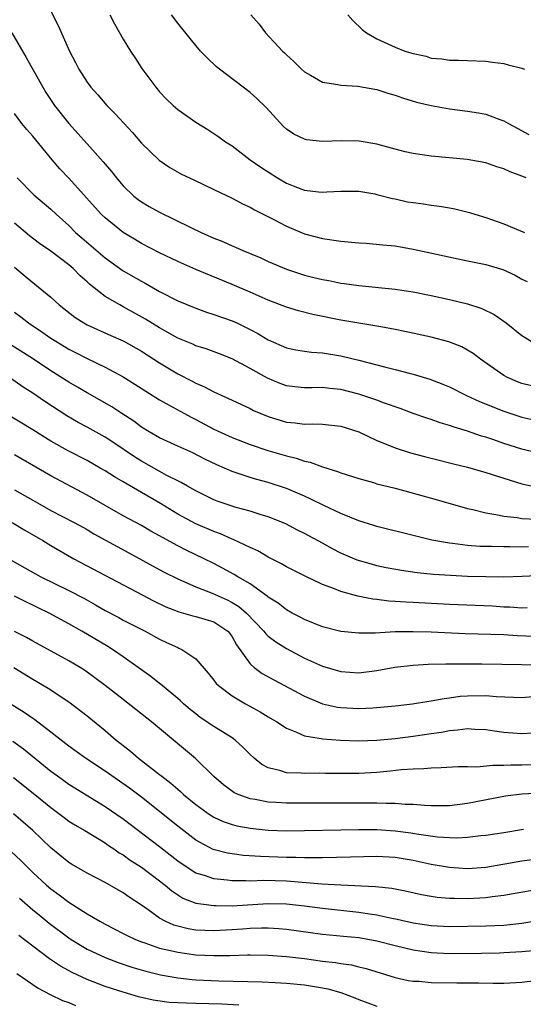
# Model space of a CAD drawing. Units: inches. Extents: x 2532000 to 2535000, y 1548000 to 1551000.
# Drawn here: x 2533780 to 2533835, y 1548828 to 1548936 of the extents above; entities that cross this region are included whole.
import ezdxf

# ---------------------------------------------------------------- set-up
doc = ezdxf.new("R2010")
doc.units = ezdxf.units.IN
doc.header["$MEASUREMENT"] = 0
doc.layers.add('LD25321548_2ft', color=43, linetype='Continuous')

msp = doc.modelspace()

# ---------------------------------------------------------------- linework, layer by layer
at = {"layer": 'LD25321548_2ft'}
for points, elevation in [([(2533783, 1548937.38), (2533783.8, 1548935.8), (2533785.06, 1548933), (2533785.73, 1548931.73), (2533786.09, 1548931), (2533787, 1548929.57), (2533787.42, 1548929), (2533788.18, 1548928.18), (2533789.19, 1548927), (2533790.09, 1548926.09), (2533792, 1548924), (2533793, 1548922.85), (2533794.95, 1548920.95), (2533796.14, 1548920.14), (2533797.43, 1548919.43), (2533798.79, 1548918.79), (2533801, 1548917.71), (2533803, 1548916.78), (2533804.16, 1548916.16), (2533805, 1548915.78), (2533805.47, 1548915.47), (2533807.55, 1548914.45), (2533809, 1548913.68), (2533811, 1548912.84), (2533813, 1548912.31), (2533815, 1548912.02), (2533817, 1548911.85), (2533817.8, 1548911.8), (2533819.64, 1548911.64), (2533821, 1548911.5), (2533823, 1548911.15), (2533829, 1548909.85), (2533831, 1548909.45), (2533832.89, 1548908.89), (2533834.26, 1548908.26), (2533835, 1548907.85), (2533835.57, 1548907.57)], 7670), ([(2533789.53, 1548937), (2533790.01, 1548936.01), (2533791, 1548934.31), (2533791.79, 1548933), (2533792.27, 1548932.27), (2533793.06, 1548931.06), (2533794.58, 1548929), (2533795, 1548928.5), (2533795.73, 1548927.73), (2533796.49, 1548927), (2533797, 1548926.56), (2533799, 1548925.14), (2533800.33, 1548924.33), (2533801, 1548923.9), (2533801.54, 1548923.54), (2533802.28, 1548923), (2533803, 1548922.55), (2533805.02, 1548921), (2533806.18, 1548920.18), (2533808.01, 1548919), (2533809, 1548918.43), (2533809.95, 1548918.05), (2533811, 1548917.67), (2533812.55, 1548917.45), (2533813, 1548917.43), (2533813.48, 1548917.48), (2533815, 1548917.55), (2533817, 1548917.55), (2533818.76, 1548917.24), (2533819, 1548917.19), (2533820.72, 1548916.72), (2533821, 1548916.68), (2533822.38, 1548916.38), (2533823, 1548916.28), (2533824.13, 1548916.13), (2533825, 1548915.99), (2533825.89, 1548915.89), (2533827, 1548915.7), (2533827.59, 1548915.59), (2533829.2, 1548915.2), (2533829.79, 1548915), (2533831, 1548914.63), (2533833, 1548913.92), (2533835.28, 1548913)], 7668), ([(2533835.46, 1548919), (2533835, 1548919.2), (2533833.69, 1548919.69), (2533833, 1548920.02), (2533832.24, 1548920.24), (2533831, 1548920.68), (2533828.97, 1548921.03), (2533825, 1548921.41), (2533823, 1548921.69), (2533822.11, 1548921.89), (2533821, 1548922.17), (2533819.4, 1548922.6), (2533819, 1548922.73), (2533817.05, 1548923.05), (2533815.08, 1548923.08), (2533813, 1548923.03), (2533811.22, 1548923.22), (2533811, 1548923.28), (2533809.82, 1548923.82), (2533809, 1548924.39), (2533808.68, 1548924.68), (2533806.76, 1548926.76), (2533805.75, 1548927.75), (2533805, 1548928.42), (2533801.6, 1548931), (2533801.27, 1548931.27), (2533800.24, 1548932.24), (2533799.53, 1548933), (2533799, 1548933.6), (2533798.37, 1548934.37), (2533797, 1548936.07), (2533796.32, 1548937)], 7666), ([(2533805.09, 1548937), (2533805.98, 1548935.98), (2533806.71, 1548935), (2533808.58, 1548933), (2533808.8, 1548932.81), (2533809, 1548932.59), (2533809.84, 1548931.84), (2533810.66, 1548931), (2533811, 1548930.7), (2533811.66, 1548930.34), (2533813, 1548929.58), (2533814.68, 1548929.32), (2533815, 1548929.23), (2533816.87, 1548929.13), (2533818.78, 1548928.78), (2533819, 1548928.75), (2533820.31, 1548928.31), (2533821, 1548928.13), (2533821.82, 1548927.82), (2533823.37, 1548927.37), (2533825, 1548926.98), (2533827, 1548926.62), (2533829, 1548926.36), (2533830.19, 1548926.19), (2533831, 1548926.02), (2533832.56, 1548925.44), (2533833, 1548925.3), (2533833.52, 1548925), (2533834.49, 1548924.49), (2533835.78, 1548923.78)], 7664), ([(2533815.79, 1548937), (2533816.35, 1548936.35), (2533817.37, 1548935.37), (2533817.84, 1548935), (2533819, 1548934.36), (2533821, 1548933.42), (2533822.07, 1548933), (2533823, 1548932.71), (2533824.42, 1548932.42), (2533825, 1548932.23), (2533826.15, 1548932.15), (2533827, 1548931.99), (2533828, 1548932), (2533829, 1548931.95), (2533831, 1548931.89), (2533831.77, 1548931.77), (2533833, 1548931.63), (2533833.48, 1548931.48), (2533835, 1548931.1), (2533835.27, 1548931)], 7662), ([(2533778.7, 1548935), (2533780.28, 1548932.28), (2533782.1, 1548929), (2533782.43, 1548928.43), (2533783.4, 1548927), (2533785, 1548925.02), (2533787, 1548922.77), (2533788.79, 1548920.79), (2533789.71, 1548919.71), (2533790.24, 1548919), (2533790.59, 1548918.59), (2533791, 1548918.13), (2533792.17, 1548917), (2533792.63, 1548916.63), (2533793, 1548916.37), (2533793.86, 1548915.86), (2533795, 1548915.22), (2533798.47, 1548913.53), (2533799.59, 1548913), (2533801, 1548912.37), (2533801.98, 1548911.98), (2533803, 1548911.52), (2533803.37, 1548911.37), (2533804.18, 1548911), (2533806.17, 1548910.17), (2533807, 1548909.78), (2533809, 1548908.92), (2533811, 1548908.26), (2533812.02, 1548908.02), (2533813, 1548907.78), (2533813.68, 1548907.68), (2533815, 1548907.41), (2533815.37, 1548907.37), (2533817, 1548907.12), (2533821, 1548906.73), (2533823, 1548906.43), (2533825, 1548906.03), (2533827, 1548905.6), (2533829, 1548905.12), (2533830.59, 1548904.59), (2533831.92, 1548903.92), (2533833.25, 1548903), (2533835, 1548901.62), (2533836.03, 1548901)], 7672), ([(2533836.07, 1548896.07), (2533835, 1548896.33), (2533834.51, 1548896.51), (2533833.4, 1548897), (2533833, 1548897.22), (2533830.44, 1548899), (2533829.63, 1548899.63), (2533829, 1548900), (2533828.36, 1548900.36), (2533826.93, 1548900.93), (2533825, 1548901.44), (2533822.07, 1548902.07), (2533821, 1548902.28), (2533819.44, 1548902.56), (2533819, 1548902.65), (2533815, 1548903.31), (2533811.93, 1548903.93), (2533810.33, 1548904.33), (2533809, 1548904.73), (2533807, 1548905.5), (2533805, 1548906.39), (2533803, 1548907.26), (2533799, 1548908.89), (2533797, 1548909.78), (2533795, 1548910.73), (2533793, 1548911.76), (2533792.24, 1548912.24), (2533791, 1548912.97), (2533789, 1548914.59), (2533788.57, 1548915), (2533785, 1548918.97), (2533784.01, 1548920.01), (2533783.13, 1548921), (2533781, 1548923.6), (2533780.34, 1548924.34), (2533779.79, 1548925), (2533779, 1548926.11)], 7674), ([(2533779.28, 1548919), (2533781.13, 1548917.13), (2533783, 1548915.56), (2533783.58, 1548915), (2533785, 1548913.74), (2533785.74, 1548913), (2533786.41, 1548912.41), (2533789, 1548910.19), (2533791, 1548908.77), (2533793, 1548907.6), (2533793.4, 1548907.4), (2533795, 1548906.49), (2533797, 1548905.45), (2533799, 1548904.62), (2533800.2, 1548904.2), (2533801, 1548903.95), (2533803, 1548903.24), (2533803.53, 1548903), (2533805, 1548902.28), (2533805.84, 1548901.84), (2533807, 1548901.14), (2533809, 1548900.27), (2533810.04, 1548900.04), (2533811, 1548899.88), (2533811.77, 1548899.77), (2533813, 1548899.69), (2533815, 1548899.38), (2533815.32, 1548899.32), (2533817, 1548898.91), (2533819, 1548898.4), (2533819.84, 1548898.16), (2533821, 1548897.88), (2533822.54, 1548897.46), (2533823, 1548897.35), (2533824.82, 1548896.82), (2533826.27, 1548896.27), (2533827, 1548895.95), (2533828.87, 1548895), (2533830.33, 1548894.33), (2533833, 1548893.27), (2533835, 1548892.6), (2533836.33, 1548892.33)], 7676), ([(2533836.66, 1548888.66), (2533835, 1548889.1), (2533833, 1548889.72), (2533831.9, 1548890.1), (2533831, 1548890.39), (2533830.53, 1548890.53), (2533829, 1548891.07), (2533827.51, 1548891.51), (2533827, 1548891.71), (2533825.99, 1548891.99), (2533825, 1548892.35), (2533824.5, 1548892.5), (2533823, 1548893.03), (2533821.57, 1548893.57), (2533819.84, 1548894.16), (2533819, 1548894.48), (2533817, 1548895.15), (2533815, 1548895.66), (2533813.78, 1548895.78), (2533813, 1548895.87), (2533811.84, 1548895.84), (2533811, 1548895.85), (2533809.95, 1548895.95), (2533809, 1548896.06), (2533808.31, 1548896.31), (2533806.9, 1548896.9), (2533805, 1548897.99), (2533803, 1548899.05), (2533801.6, 1548899.6), (2533800.14, 1548900.14), (2533799, 1548900.49), (2533798.66, 1548900.66), (2533797, 1548901.33), (2533795, 1548902.46), (2533793.44, 1548903.44), (2533791, 1548904.8), (2533790.6, 1548905), (2533789, 1548905.94), (2533787.27, 1548907.27), (2533787, 1548907.54), (2533786.22, 1548908.22), (2533785.48, 1548909), (2533785, 1548909.42), (2533783, 1548910.92), (2533781.76, 1548911.76), (2533780.63, 1548912.63), (2533779, 1548914.02)], 7678), ([(2533779, 1548909.16), (2533780.18, 1548908.18), (2533781, 1548907.46), (2533781.61, 1548907), (2533783, 1548905.84), (2533783.91, 1548905), (2533785.65, 1548903.65), (2533786.66, 1548903), (2533787, 1548902.81), (2533789.63, 1548901.63), (2533791, 1548901.05), (2533793, 1548899.91), (2533795, 1548898.61), (2533797, 1548897.41), (2533798.59, 1548896.59), (2533799, 1548896.36), (2533799.96, 1548895.96), (2533801, 1548895.4), (2533803, 1548894.49), (2533805, 1548893.56), (2533805.36, 1548893.36), (2533806.19, 1548893), (2533807, 1548892.67), (2533809, 1548892.05), (2533809.98, 1548891.98), (2533811, 1548891.84), (2533811.87, 1548891.87), (2533813, 1548891.84), (2533815, 1548891.62), (2533817, 1548890.99), (2533819, 1548890.05), (2533820.58, 1548889.42), (2533821, 1548889.24), (2533822.69, 1548888.69), (2533824.26, 1548888.26), (2533825.85, 1548887.85), (2533827, 1548887.57), (2533827.45, 1548887.45), (2533829, 1548887.08), (2533831, 1548886.51), (2533833, 1548885.87), (2533835, 1548885.26), (2533836.85, 1548884.85)], 7680), ([(2533779, 1548904.21), (2533779.69, 1548903.69), (2533780.52, 1548903), (2533782.02, 1548902.02), (2533783, 1548901.34), (2533783.54, 1548901), (2533785, 1548900.12), (2533785.74, 1548899.74), (2533787, 1548899.07), (2533789, 1548898.12), (2533791, 1548897.06), (2533792.27, 1548896.27), (2533793.47, 1548895.47), (2533795, 1548894.53), (2533796.05, 1548893.95), (2533797.26, 1548893.26), (2533798.56, 1548892.56), (2533799, 1548892.35), (2533801, 1548891.3), (2533803, 1548890.36), (2533805, 1548889.61), (2533806.95, 1548888.95), (2533809, 1548888.33), (2533810.08, 1548888.08), (2533811, 1548887.74), (2533811.63, 1548887.63), (2533813, 1548887.12), (2533814.63, 1548886.63), (2533815, 1548886.47), (2533817, 1548885.83), (2533818.6, 1548885.4), (2533819, 1548885.27), (2533821, 1548884.77), (2533825.54, 1548883.54), (2533829, 1548882.54), (2533829.58, 1548882.42), (2533831, 1548882.05), (2533832.11, 1548881.89), (2533833, 1548881.7), (2533834.46, 1548881.54), (2533835, 1548881.44), (2533836.64, 1548881.36)], 7682), ([(2533835.71, 1548878.29), (2533835, 1548878.28), (2533833.68, 1548878.32), (2533833, 1548878.31), (2533831.65, 1548878.35), (2533830.36, 1548878.36), (2533829, 1548878.47), (2533827.32, 1548878.68), (2533827, 1548878.7), (2533825.05, 1548879.05), (2533823.43, 1548879.43), (2533823, 1548879.55), (2533819, 1548880.56), (2533818.67, 1548880.67), (2533817, 1548881.16), (2533815, 1548881.98), (2533813.13, 1548882.87), (2533811.62, 1548883.62), (2533811, 1548883.88), (2533810.23, 1548884.23), (2533809, 1548884.74), (2533807, 1548885.42), (2533805.74, 1548885.74), (2533805, 1548885.97), (2533803.55, 1548886.45), (2533803, 1548886.61), (2533801.34, 1548887.34), (2533799.99, 1548887.99), (2533798.66, 1548888.66), (2533797, 1548889.4), (2533795, 1548890.32), (2533793.84, 1548891), (2533793, 1548891.52), (2533792.16, 1548892.16), (2533790.85, 1548893), (2533789.74, 1548893.74), (2533787, 1548895.28), (2533785.93, 1548895.93), (2533785, 1548896.47), (2533783, 1548897.74), (2533781.1, 1548899), (2533778.6, 1548900.6)], 7684), ([(2533839, 1548875.22), (2533835.03, 1548875.03), (2533833.02, 1548874.98), (2533831.01, 1548874.99), (2533829, 1548875.05), (2533827.13, 1548875.13), (2533825.25, 1548875.25), (2533823.43, 1548875.43), (2533821.69, 1548875.69), (2533820.01, 1548876.01), (2533819, 1548876.23), (2533818.38, 1548876.38), (2533816.83, 1548876.83), (2533815, 1548877.61), (2533814.08, 1548878.08), (2533813, 1548878.7), (2533811, 1548879.79), (2533810.17, 1548880.17), (2533809, 1548880.8), (2533808.56, 1548881), (2533807, 1548881.63), (2533806.12, 1548881.88), (2533805, 1548882.25), (2533803.32, 1548882.68), (2533803, 1548882.78), (2533801.35, 1548883.35), (2533801, 1548883.49), (2533799, 1548884.48), (2533798.68, 1548884.68), (2533798.07, 1548885), (2533797.4, 1548885.4), (2533797, 1548885.58), (2533795.81, 1548886.19), (2533793, 1548887.77), (2533792.24, 1548888.24), (2533789.86, 1548889.86), (2533789, 1548890.41), (2533787, 1548891.51), (2533786.02, 1548892.02), (2533784.77, 1548892.77), (2533782.35, 1548894.35), (2533781, 1548895.27), (2533779.93, 1548895.93), (2533778.42, 1548897)], 7686), ([(2533835.57, 1548871.57), (2533835, 1548871.55), (2533833.66, 1548871.66), (2533833, 1548871.67), (2533831.75, 1548871.75), (2533827, 1548871.96), (2533823, 1548872.16), (2533822.19, 1548872.19), (2533821, 1548872.29), (2533820.32, 1548872.32), (2533819, 1548872.51), (2533818.55, 1548872.55), (2533816.88, 1548872.88), (2533815, 1548873.39), (2533814.31, 1548873.69), (2533813, 1548874.17), (2533811.08, 1548875.08), (2533809, 1548876.1), (2533808.45, 1548876.45), (2533807, 1548877.18), (2533805.85, 1548877.85), (2533805, 1548878.24), (2533803.13, 1548879.13), (2533803, 1548879.17), (2533801.74, 1548879.74), (2533801, 1548879.99), (2533799, 1548880.85), (2533797, 1548881.92), (2533795.09, 1548883.09), (2533793, 1548884.31), (2533792.55, 1548884.55), (2533791, 1548885.46), (2533790.02, 1548886.02), (2533789, 1548886.69), (2533788.46, 1548887), (2533787, 1548887.83), (2533784.91, 1548888.91), (2533783, 1548889.97), (2533781, 1548891.21), (2533778.04, 1548893)], 7688), ([(2533836.4, 1548868.4), (2533834.49, 1548868.49), (2533833, 1548868.59), (2533828.72, 1548868.72), (2533825, 1548868.9), (2533823, 1548868.95), (2533821, 1548868.92), (2533818.8, 1548868.8), (2533817, 1548868.78), (2533815, 1548868.98), (2533813, 1548869.49), (2533811, 1548870.29), (2533810.54, 1548870.54), (2533809.65, 1548871), (2533809, 1548871.36), (2533808.08, 1548872.08), (2533807, 1548872.77), (2533806.88, 1548872.88), (2533805, 1548874.22), (2533803.64, 1548875), (2533803.25, 1548875.25), (2533801.96, 1548875.96), (2533801, 1548876.46), (2533799.94, 1548877), (2533797.95, 1548877.95), (2533797, 1548878.42), (2533795.33, 1548879.33), (2533795, 1548879.53), (2533794.05, 1548880.05), (2533793, 1548880.67), (2533791, 1548881.74), (2533789, 1548882.85), (2533787, 1548884.01), (2533783, 1548886.15), (2533779, 1548888.44)], 7690), ([(2533779, 1548884.61), (2533781, 1548883.44), (2533781.78, 1548883), (2533783, 1548882.33), (2533785.57, 1548881), (2533787, 1548880.21), (2533787.76, 1548879.76), (2533790.33, 1548878.33), (2533792.81, 1548877), (2533794.21, 1548876.21), (2533795.51, 1548875.51), (2533797, 1548874.76), (2533797.41, 1548874.59), (2533799, 1548873.89), (2533800.82, 1548873.18), (2533802.45, 1548872.45), (2533803, 1548872.17), (2533803.74, 1548871.74), (2533804.58, 1548871), (2533806.52, 1548869), (2533806.72, 1548868.72), (2533807, 1548868.47), (2533807.83, 1548867.83), (2533809, 1548867.08), (2533811, 1548866.02), (2533813, 1548865.13), (2533815, 1548864.55), (2533817, 1548864.41), (2533819, 1548864.66), (2533820.96, 1548865.04), (2533823, 1548865.27), (2533824.65, 1548865.35), (2533826.6, 1548865.4), (2533827, 1548865.39), (2533828.58, 1548865.42), (2533830.59, 1548865.41), (2533835, 1548865.33), (2533837, 1548865.3)], 7692), ([(2533778.73, 1548881), (2533780.13, 1548880.13), (2533782.11, 1548879), (2533783, 1548878.45), (2533785.52, 1548877), (2533793.07, 1548873), (2533794.35, 1548872.35), (2533795.7, 1548871.7), (2533797.13, 1548871.13), (2533797.65, 1548871), (2533798.69, 1548870.69), (2533799, 1548870.62), (2533801, 1548870.02), (2533802.52, 1548869), (2533802.74, 1548868.74), (2533803, 1548868.39), (2533803.49, 1548867.49), (2533805, 1548865.41), (2533805.46, 1548865), (2533806.34, 1548864.34), (2533807.62, 1548863.62), (2533811, 1548861.82), (2533813, 1548861), (2533814.63, 1548860.63), (2533815, 1548860.57), (2533817, 1548860.47), (2533818.56, 1548860.56), (2533819, 1548860.57), (2533821, 1548860.77), (2533822.94, 1548861), (2533824.71, 1548861.29), (2533825, 1548861.32), (2533826.41, 1548861.59), (2533827, 1548861.66), (2533828.18, 1548861.82), (2533829, 1548861.89), (2533831, 1548861.92), (2533832.19, 1548861.81), (2533835, 1548861.69), (2533836.21, 1548861.79)], 7694), ([(2533778.36, 1548877), (2533781.91, 1548875), (2533785, 1548873.48), (2533786.63, 1548872.63), (2533787.92, 1548871.92), (2533789, 1548871.28), (2533790.5, 1548870.5), (2533791, 1548870.23), (2533793.42, 1548869), (2533795, 1548868.12), (2533795.77, 1548867.77), (2533797, 1548867.19), (2533797.14, 1548867.14), (2533797.45, 1548867), (2533799, 1548865.97), (2533800.38, 1548864.38), (2533801, 1548863.59), (2533801.24, 1548863.24), (2533801.49, 1548863), (2533803, 1548861.86), (2533804.47, 1548861), (2533806.11, 1548860.11), (2533807, 1548859.55), (2533807.94, 1548859), (2533809, 1548858.29), (2533810.12, 1548857.88), (2533811, 1548857.47), (2533812.84, 1548857.16), (2533813, 1548857.12), (2533814.97, 1548856.97), (2533816.91, 1548856.91), (2533819, 1548856.97), (2533821, 1548857.15), (2533823, 1548857.41), (2533825, 1548857.73), (2533826.12, 1548857.88), (2533827, 1548858.06), (2533827.89, 1548858.11), (2533829, 1548858.26), (2533829.8, 1548858.2), (2533831, 1548858.14), (2533831.99, 1548858.01), (2533833, 1548857.85), (2533835, 1548857.72), (2533836.2, 1548857.8)], 7696), ([(2533837, 1548854.28), (2533835, 1548854.22), (2533833.78, 1548854.22), (2533833, 1548854.18), (2533831.8, 1548854.2), (2533830.02, 1548854.02), (2533829, 1548854.04), (2533827.97, 1548854.03), (2533826.08, 1548853.92), (2533825, 1548853.91), (2533824.18, 1548853.82), (2533823, 1548853.8), (2533821.7, 1548853.7), (2533820.45, 1548853.55), (2533819, 1548853.42), (2533817, 1548853.32), (2533813.32, 1548853.32), (2533812.67, 1548853.33), (2533811, 1548853.31), (2533810.65, 1548853.35), (2533809, 1548853.39), (2533808.4, 1548853.6), (2533807, 1548853.93), (2533806.29, 1548854.29), (2533805.43, 1548855), (2533805, 1548855.39), (2533804.21, 1548856.21), (2533803.34, 1548857), (2533803, 1548857.24), (2533801, 1548858.49), (2533799.5, 1548859.5), (2533799, 1548859.88), (2533798.38, 1548860.38), (2533797.65, 1548861), (2533797.32, 1548861.32), (2533797, 1548861.59), (2533795.28, 1548863), (2533795.13, 1548863.13), (2533795, 1548863.22), (2533794.02, 1548864.02), (2533793, 1548864.73), (2533792.64, 1548865), (2533791, 1548866.16), (2533789.79, 1548867), (2533789.3, 1548867.3), (2533786.42, 1548869), (2533785, 1548869.81), (2533782.83, 1548871), (2533781.59, 1548871.59), (2533781, 1548871.89), (2533780.23, 1548872.23), (2533779, 1548872.87)], 7698), ([(2533837.15, 1548851.15), (2533835, 1548851.04), (2533833.18, 1548850.82), (2533829, 1548850), (2533827, 1548849.75), (2533825, 1548849.73), (2533824.24, 1548849.76), (2533823, 1548849.87), (2533822.11, 1548849.89), (2533821, 1548850), (2533820.01, 1548849.99), (2533819, 1548850.05), (2533817.96, 1548850.04), (2533817, 1548850.05), (2533813, 1548850.02), (2533809, 1548850.03), (2533807.88, 1548850.12), (2533807, 1548850.15), (2533805.55, 1548850.45), (2533805, 1548850.52), (2533803.68, 1548851), (2533803.21, 1548851.21), (2533802.07, 1548852.07), (2533801, 1548852.97), (2533798.96, 1548854.96), (2533794.12, 1548859), (2533790.12, 1548862.12), (2533789, 1548863.01), (2533787.87, 1548863.87), (2533786.71, 1548864.71), (2533786.25, 1548865), (2533785, 1548865.75), (2533781, 1548867.89), (2533780.3, 1548868.3), (2533778.97, 1548868.97)], 7700), ([(2533778.91, 1548865), (2533781, 1548863.71), (2533782.72, 1548862.72), (2533785, 1548861.2), (2533787, 1548859.66), (2533789, 1548858.04), (2533790.22, 1548857), (2533790.66, 1548856.66), (2533791, 1548856.38), (2533791.78, 1548855.78), (2533792.68, 1548855), (2533795, 1548853.2), (2533795.24, 1548853), (2533796.25, 1548852.25), (2533797, 1548851.56), (2533797.31, 1548851.31), (2533797.63, 1548851), (2533799, 1548849.89), (2533800.21, 1548849), (2533800.68, 1548848.68), (2533801, 1548848.49), (2533802.01, 1548848.01), (2533803, 1548847.67), (2533803.53, 1548847.53), (2533805, 1548847.26), (2533807, 1548847.05), (2533809.02, 1548846.98), (2533817, 1548847.12), (2533819, 1548847.11), (2533821, 1548846.97), (2533822.75, 1548846.75), (2533823.35, 1548846.65), (2533825.67, 1548846.33), (2533827, 1548846.24), (2533827.78, 1548846.22), (2533829, 1548846.29), (2533830.46, 1548846.46), (2533831, 1548846.51), (2533833, 1548846.79), (2533835.17, 1548847.17)], 7702), ([(2533837, 1548843.88), (2533835, 1548843.62), (2533831, 1548842.94), (2533829, 1548842.8), (2533827, 1548842.92), (2533825, 1548843.28), (2533823, 1548843.72), (2533821, 1548844.04), (2533819, 1548844.14), (2533816.09, 1548844.09), (2533813, 1548844.01), (2533812.02, 1548844.02), (2533811, 1548843.99), (2533810.04, 1548844.04), (2533809, 1548844.03), (2533806.14, 1548844.14), (2533804.27, 1548844.27), (2533803, 1548844.43), (2533802.51, 1548844.51), (2533800.93, 1548844.93), (2533799, 1548845.95), (2533797, 1548847.48), (2533793, 1548850.68), (2533791.68, 1548851.68), (2533789, 1548853.57), (2533786.83, 1548855), (2533785, 1548856.31), (2533783, 1548857.88), (2533781.23, 1548859.23), (2533781, 1548859.37), (2533780.04, 1548860.04), (2533778.5, 1548861)], 7704), ([(2533837, 1548840.55), (2533834.04, 1548840.04), (2533833, 1548839.85), (2533831.71, 1548839.71), (2533831, 1548839.6), (2533829, 1548839.49), (2533827.51, 1548839.51), (2533827, 1548839.53), (2533825.64, 1548839.64), (2533825, 1548839.74), (2533823.93, 1548839.93), (2533822.3, 1548840.3), (2533820.63, 1548840.63), (2533818.82, 1548840.82), (2533815, 1548840.97), (2533812.91, 1548841.09), (2533809, 1548841.41), (2533806.51, 1548841.49), (2533805, 1548841.43), (2533804.54, 1548841.46), (2533803, 1548841.45), (2533802.47, 1548841.53), (2533801, 1548841.68), (2533799.95, 1548842.05), (2533799, 1548842.32), (2533797.92, 1548843), (2533797, 1548843.64), (2533795, 1548845.22), (2533791, 1548848.26), (2533789, 1548849.64), (2533785, 1548852.1), (2533783.73, 1548853), (2533783, 1548853.53), (2533782.2, 1548854.2), (2533780, 1548856), (2533778.82, 1548856.82)], 7706), ([(2533778.88, 1548852.88), (2533781.22, 1548851), (2533783, 1548849.54), (2533783.75, 1548849), (2533784.46, 1548848.46), (2533785, 1548848.06), (2533785.65, 1548847.65), (2533786.76, 1548847), (2533789, 1548845.64), (2533789.37, 1548845.37), (2533789.95, 1548845), (2533790.56, 1548844.56), (2533791, 1548844.32), (2533791.76, 1548843.76), (2533793, 1548842.97), (2533795, 1548841.48), (2533795.61, 1548841), (2533796.35, 1548840.35), (2533797, 1548839.91), (2533797.57, 1548839.57), (2533799, 1548839), (2533801, 1548838.73), (2533801.26, 1548838.74), (2533803, 1548838.72), (2533807, 1548838.97), (2533809, 1548838.92), (2533811, 1548838.69), (2533813, 1548838.44), (2533817, 1548838.01), (2533818.19, 1548837.81), (2533819, 1548837.71), (2533820.65, 1548837.35), (2533821.24, 1548837.24), (2533823, 1548836.84), (2533825, 1548836.54), (2533827, 1548836.44), (2533829, 1548836.45), (2533831, 1548836.5), (2533833, 1548836.59), (2533835, 1548836.78), (2533837, 1548837.11)], 7708), ([(2533836.24, 1548833.76), (2533835, 1548833.62), (2533833, 1548833.51), (2533832.51, 1548833.49), (2533830.54, 1548833.46), (2533827, 1548833.43), (2533825, 1548833.53), (2533823, 1548833.83), (2533821, 1548834.31), (2533819, 1548834.82), (2533817, 1548835.16), (2533815.32, 1548835.32), (2533813, 1548835.56), (2533809, 1548836.11), (2533808.18, 1548836.18), (2533807, 1548836.24), (2533806.25, 1548836.25), (2533805, 1548836.2), (2533804.15, 1548836.15), (2533803, 1548836.06), (2533801, 1548835.95), (2533799.99, 1548835.99), (2533799, 1548836.04), (2533798.17, 1548836.17), (2533797, 1548836.45), (2533796.57, 1548836.57), (2533795.61, 1548837), (2533795, 1548837.34), (2533793.75, 1548838.25), (2533793, 1548838.77), (2533791.66, 1548839.66), (2533791, 1548840.14), (2533789, 1548841.29), (2533787, 1548842.31), (2533785.29, 1548843.29), (2533785, 1548843.47), (2533783, 1548845.09), (2533781, 1548847), (2533779.94, 1548847.94), (2533778.86, 1548848.86)], 7710), ([(2533778.67, 1548844.67), (2533779.7, 1548843.7), (2533780.37, 1548843), (2533781, 1548842.39), (2533782.52, 1548841), (2533783, 1548840.6), (2533783.93, 1548839.93), (2533785, 1548839.11), (2533787, 1548837.83), (2533788.41, 1548837), (2533789, 1548836.68), (2533791, 1548835.67), (2533791.43, 1548835.43), (2533792.35, 1548835), (2533793, 1548834.74), (2533793.38, 1548834.62), (2533795, 1548834.05), (2533796.21, 1548833.79), (2533797, 1548833.59), (2533799, 1548833.31), (2533801, 1548833.21), (2533802.76, 1548833.24), (2533804.71, 1548833.29), (2533805, 1548833.31), (2533807, 1548833.26), (2533809, 1548833.1), (2533811, 1548832.88), (2533813, 1548832.61), (2533814.44, 1548832.44), (2533815, 1548832.33), (2533816.19, 1548832.19), (2533817, 1548831.98), (2533817.81, 1548831.81), (2533821, 1548830.8), (2533822.46, 1548830.47), (2533823, 1548830.4), (2533823.62, 1548830.38), (2533825, 1548830.26), (2533827.8, 1548830.2), (2533830.21, 1548830.21), (2533831.83, 1548830.17), (2533833, 1548830.18), (2533835, 1548830.3), (2533839.21, 1548830.79)], 7712), ([(2533779.54, 1548839.54), (2533781, 1548838.27), (2533781.7, 1548837.7), (2533782.81, 1548836.81), (2533785, 1548835.17), (2533785.26, 1548835), (2533787, 1548833.94), (2533789, 1548832.99), (2533790.45, 1548832.45), (2533791.95, 1548831.95), (2533793.49, 1548831.49), (2533795.09, 1548831.09), (2533797, 1548830.75), (2533798.59, 1548830.59), (2533799, 1548830.56), (2533801.55, 1548830.45), (2533806.34, 1548830.34), (2533807.76, 1548830.24), (2533809, 1548830.18), (2533811, 1548830), (2533813, 1548829.67), (2533813.56, 1548829.56), (2533815, 1548829.14), (2533816.57, 1548828.57), (2533817, 1548828.39), (2533819, 1548827.64)], 7714), ([(2533803.76, 1548827.76), (2533801.86, 1548827.86), (2533799, 1548827.95), (2533797.96, 1548827.96), (2533796.05, 1548828.05), (2533794.29, 1548828.29), (2533792.68, 1548828.68), (2533791, 1548829.17), (2533789, 1548829.82), (2533787, 1548830.58), (2533785.35, 1548831.35), (2533784.06, 1548832.06), (2533782.87, 1548832.87), (2533781, 1548834.26), (2533779.45, 1548835.45)], 7716), ([(2533779.25, 1548831.25), (2533781.61, 1548829.61), (2533782.92, 1548828.92), (2533784.28, 1548828.28), (2533785, 1548828.04), (2533785.73, 1548827.73)], 7718)]:
    msp.add_lwpolyline(points, dxfattribs=dict(at, elevation=elevation))

doc.saveas('drawing.dxf')
